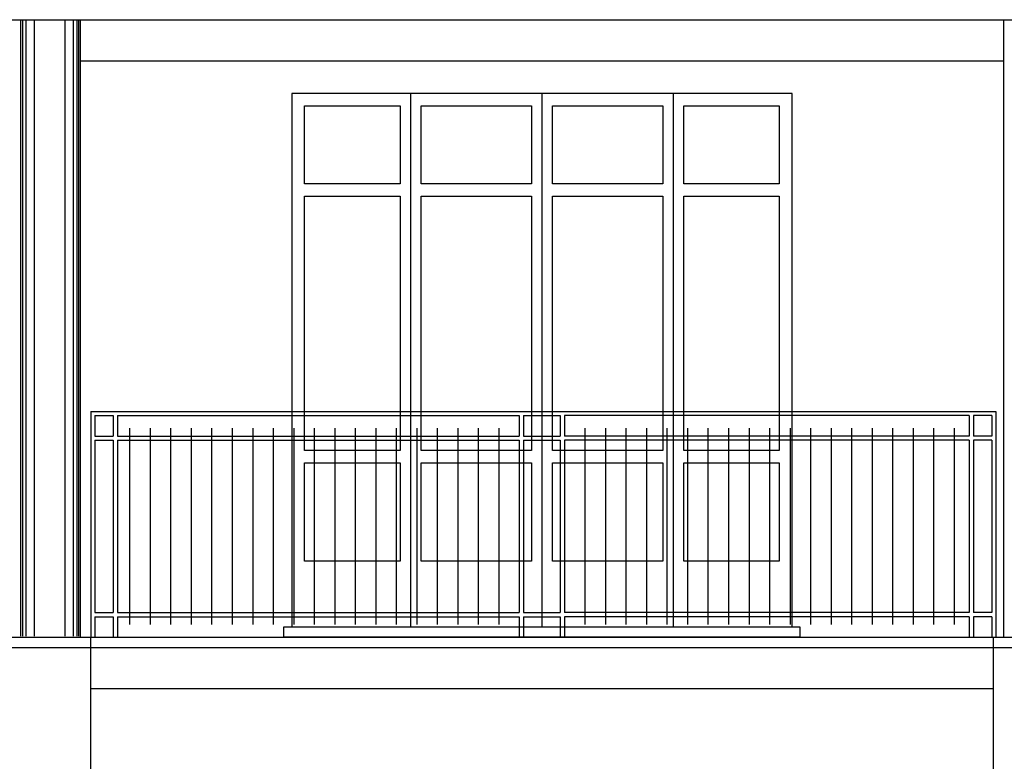
# Model space of a CAD drawing. Extents: x -182845 to 190135, y 592193 to 1171116.
# Drawn here: x -89483 to -89479, y 592315 to 592318 of the extents above; entities that cross this region are included whole.
import ezdxf

# ---------------------------------------------------------------- set-up
doc = ezdxf.new("R2010")
doc.units = 0
doc.header["$LTSCALE"] = 0.2
doc.header["$MEASUREMENT"] = 0
for name, color, linetype in [('ferro', 250, 'Continuous'), ('infissi', 53, 'Continuous'), ('PROIEZIONI', 9, 'Continuous'), ('PROIEZIONI3', 251, 'Continuous')]:
    doc.layers.add(name, color=color, linetype=linetype)

# ---------------------------------------------------------------- blocks, each defined once
blk = doc.blocks.new('ringhiera')
at = {"layer": 'ferro'}
for p, q in [((0.0007, 1.1), (4.4138, 1.1)), ((0.0007, 1.1), (0.0007, 0)), ((0.0207, 1.08), (0.1107, 1.08)), ((0.0207, 1.08), (0.0207, 0.98)), ((0.0207, 1.08), (0.0207, 0.98)), ((0.1107, 1.08), (0.1107, 0.98)), ((0.1107, 1.08), (0.1107, 0.98)), ((0.1307, 1.08), (0.1307, 0.98)), ((0.1307, 1.08), (2.09, 1.08)), ((0.1307, 1.08), (0.1307, 0.98)), ((2.09, 1.08), (2.09, 0.98)), ((2.09, 1.08), (2.09, 0.98)), ((2.11, 1.08), (2.11, 0.98)), ((2.11, 1.08), (2.11, 0.98)), ((2.11, 1.08), (2.29, 1.08)), ((2.29, 1.08), (2.29, 0.98)), ((2.29, 1.08), (2.29, 0.98)), ((4.2838, 1.08), (2.31, 1.08)), ((2.31, 1.08), (2.31, 0.98)), ((2.31, 1.08), (2.31, 0.98)), ((4.2838, 1.08), (4.2838, 0.98)), ((4.2838, 1.08), (4.2838, 0.98)), ((4.3038, 1.08), (4.3038, 0.98)), ((4.3938, 1.08), (4.3038, 1.08)), ((4.3038, 1.08), (4.3038, 0.98)), ((4.3938, 1.08), (4.3938, 0.98)), ((4.3938, 1.08), (4.3938, 0.98)), ((4.4138, 1.1), (4.4138, 0)), ((0.1902, 1.0185), (0.1902, 0.0615)), ((0.2902, 1.0185), (0.2902, 0.0615)), ((0.3902, 1.0185), (0.3902, 0.0615)), ((0.4902, 1.0185), (0.4902, 0.0615)), ((0.5902, 1.0185), (0.5902, 0.0615)), ((0.6902, 1.0185), (0.6902, 0.0615)), ((0.7902, 1.0185), (0.7902, 0.0615)), ((0.8902, 1.0185), (0.8902, 0.0615)), ((0.9902, 1.0185), (0.9902, 0.0615)), ((1.0902, 1.0185), (1.0902, 0.0615)), ((1.1902, 1.0185), (1.1902, 0.0615)), ((1.2902, 1.0185), (1.2902, 0.0615)), ((1.3902, 1.0185), (1.3902, 0.0615)), ((1.4902, 1.0185), (1.4902, 0.0615)), ((1.5902, 1.0185), (1.5902, 0.0615)), ((1.6902, 1.0185), (1.6902, 0.0615)), ((1.7902, 1.0185), (1.7902, 0.0615)), ((1.8902, 1.0185), (1.8902, 0.0615)), ((1.9902, 1.0185), (1.9902, 0.0615)), ((2.2, 1.0185), (2.2, 0.0615)), ((2.4098, 1.0185), (2.4098, 0.0615)), ((2.5098, 1.0185), (2.5098, 0.0615)), ((2.6098, 1.0185), (2.6098, 0.0615)), ((2.7098, 1.0185), (2.7098, 0.0615)), ((2.8098, 1.0185), (2.8098, 0.0615)), ((2.9098, 1.0185), (2.9098, 0.0615)), ((3.0098, 1.0185), (3.0098, 0.0615)), ((3.1098, 1.0185), (3.1098, 0.0615)), ((3.2098, 1.0185), (3.2098, 0.0615)), ((3.3098, 1.0185), (3.3098, 0.0615)), ((3.4098, 1.0185), (3.4098, 0.0615)), ((3.5098, 1.0185), (3.5098, 0.0615)), ((3.6098, 1.0185), (3.6098, 0.0615)), ((3.7098, 1.0185), (3.7098, 0.0615)), ((3.8098, 1.0185), (3.8098, 0.0615)), ((3.9098, 1.0185), (3.9098, 0.0615)), ((4.0098, 1.0185), (4.0098, 0.0615)), ((4.1098, 1.0185), (4.1098, 0.0615)), ((4.2098, 1.0185), (4.2098, 0.0615)), ((0.0207, 0.98), (0.1107, 0.98)), ((0.0207, 0.98), (0.1107, 0.98)), ((0.1307, 0.98), (2.09, 0.98)), ((0.1307, 0.98), (2.09, 0.98)), ((2.11, 0.98), (2.29, 0.98)), ((4.2838, 0.98), (2.31, 0.98)), ((4.2838, 0.98), (2.31, 0.98)), ((4.3938, 0.98), (4.3038, 0.98)), ((4.3938, 0.98), (4.3038, 0.98)), ((0.0207, 0.96), (0.1107, 0.96)), ((0.0207, 0.96), (0.1107, 0.96)), ((0.0207, 0.96), (0.0207, 0.12)), ((0.0207, 0.96), (0.0207, 0.12)), ((0.1107, 0.96), (0.1107, 0.12)), ((0.1107, 0.96), (0.1107, 0.12)), ((0.1307, 0.96), (2.09, 0.96)), ((0.1307, 0.96), (0.1307, 0.12)), ((0.1307, 0.96), (2.09, 0.96)), ((0.1307, 0.96), (0.1307, 0.12)), ((2.09, 0.96), (2.09, 0.12)), ((2.09, 0.96), (2.09, 0.12)), ((2.11, 0.96), (2.11, 0.12)), ((2.11, 0.96), (2.11, 0.12)), ((2.11, 0.96), (2.29, 0.96)), ((2.29, 0.96), (2.29, 0.12)), ((2.29, 0.96), (2.29, 0.12)), ((4.2838, 0.96), (2.31, 0.96)), ((4.2838, 0.96), (2.31, 0.96)), ((2.31, 0.96), (2.31, 0.12)), ((2.31, 0.96), (2.31, 0.12)), ((4.2838, 0.96), (4.2838, 0.12)), ((4.2838, 0.96), (4.2838, 0.12)), ((4.3938, 0.96), (4.3038, 0.96)), ((4.3038, 0.96), (4.3038, 0.12)), ((4.3938, 0.96), (4.3038, 0.96)), ((4.3038, 0.96), (4.3038, 0.12)), ((4.3938, 0.96), (4.3938, 0.12)), ((4.3938, 0.96), (4.3938, 0.12)), ((0.0007, 0.1), (0.0007, 0)), ((0.0207, 0.12), (0.1107, 0.12)), ((0.0207, 0.12), (0.1107, 0.12)), ((0.0207, 0.1), (0.1107, 0.1)), ((0.0207, 0.1), (0.1107, 0.1)), ((0.0207, 0.1), (0.0207, 0)), ((0.0207, 0.1), (0.0207, 0)), ((0.1107, 0.1), (0.1107, 0)), ((0.1107, 0.1), (0.1107, 0)), ((0.1307, 0.12), (2.09, 0.12)), ((0.1307, 0.12), (2.09, 0.12)), ((0.1307, 0.1), (2.09, 0.1)), ((0.1307, 0.1), (0.1307, 0)), ((0.1307, 0.1), (2.09, 0.1)), ((0.1307, 0.1), (0.1307, 0)), ((2.09, 0.1), (2.09, 0)), ((2.09, 0.1), (2.09, 0)), ((2.11, 0.12), (2.29, 0.12)), ((2.11, 0.1), (2.11, 0)), ((2.11, 0.1), (2.11, 0)), ((2.11, 0.1), (2.29, 0.1)), ((2.29, 0.1), (2.29, 0)), ((2.29, 0.1), (2.29, 0)), ((4.2838, 0.12), (2.31, 0.12)), ((4.2838, 0.12), (2.31, 0.12)), ((4.2838, 0.1), (2.31, 0.1)), ((4.2838, 0.1), (2.31, 0.1)), ((2.31, 0.1), (2.31, 0)), ((2.31, 0.1), (2.31, 0)), ((4.2838, 0.1), (4.2838, 0)), ((4.2838, 0.1), (4.2838, 0)), ((4.3938, 0.12), (4.3038, 0.12)), ((4.3938, 0.12), (4.3038, 0.12)), ((4.3938, 0.1), (4.3038, 0.1)), ((4.3038, 0.1), (4.3038, 0)), ((4.3938, 0.1), (4.3038, 0.1)), ((4.3038, 0.1), (4.3038, 0)), ((4.3938, 0.1), (4.3938, 0)), ((4.3938, 0.1), (4.3938, 0)), ((4.4138, 0.1), (4.4138, 0))]:
    blk.add_line(p, q, dxfattribs=at)

msp = doc.modelspace()

# ---------------------------------------------------------------- linework, layer by layer
at = {"layer": 'infissi'}
for p, q in [((-89481.5598, 592317.9185), (-89481.5598, 592315.3185)), ((-89480.9198, 592317.9185), (-89480.9198, 592315.3185)), ((-89480.2798, 592317.9185), (-89480.2798, 592315.3185))]:
    msp.add_line(p, q, dxfattribs=at)
for points in [[(-89482.0769, 592317.8585), (-89481.6103, 592317.8585), (-89481.6103, 592317.4785), (-89482.0769, 592317.4785)], [(-89481.5085, 592317.8585), (-89480.9703, 592317.8585), (-89480.9703, 592317.4785), (-89481.5085, 592317.4785)], [(-89480.8685, 592317.8585), (-89480.3303, 592317.8585), (-89480.3303, 592317.4785), (-89480.8685, 592317.4785)], [(-89480.2285, 592317.8585), (-89479.7628, 592317.8585), (-89479.7628, 592317.4785), (-89480.2285, 592317.4785)], [(-89482.0769, 592317.4185), (-89481.6103, 592317.4185), (-89481.6103, 592316.1785), (-89482.0769, 592316.1785)], [(-89481.5085, 592317.4185), (-89480.9703, 592317.4185), (-89480.9703, 592316.1785), (-89481.5085, 592316.1785)], [(-89480.8685, 592317.4185), (-89480.3303, 592317.4185), (-89480.3303, 592316.1785), (-89480.8685, 592316.1785)], [(-89480.2285, 592317.4185), (-89479.7628, 592317.4185), (-89479.7628, 592316.1785), (-89480.2285, 592316.1785)], [(-89482.0769, 592316.1185), (-89481.6103, 592316.1185), (-89481.6103, 592315.6385), (-89482.0769, 592315.6385)], [(-89481.5085, 592316.1185), (-89480.9703, 592316.1185), (-89480.9703, 592315.6385), (-89481.5085, 592315.6385)], [(-89480.8685, 592316.1185), (-89480.3303, 592316.1185), (-89480.3303, 592315.6385), (-89480.8685, 592315.6385)], [(-89480.2285, 592316.1185), (-89479.7628, 592316.1185), (-89479.7628, 592315.6385), (-89480.2285, 592315.6385)]]:
    msp.add_lwpolyline(points, close=True, dxfattribs=at)
at = {"layer": 'PROIEZIONI'}
for p, q in [((-89507.5709, 592318.2785), (-89473.5201, 592318.2785)), ((-89483.1701, 592318.2785), (-89483.1701, 592315.2685)), ((-89483.1701, 592318.2785), (-89483.1701, 592315.2685)), ((-89478.6701, 592318.2785), (-89478.6701, 592315.2685)), ((-89478.6701, 592318.2785), (-89478.6701, 592315.2685)), ((-89483.1701, 592318.0785), (-89478.6701, 592318.0785)), ((-89507.5709, 592315.2685), (-89473.5201, 592315.2685)), ((-89483.1201, 592315.2685), (-89483.1201, 592311.7485)), ((-89478.7201, 592315.2685), (-89478.7201, 592311.7485)), ((-89507.5709, 592315.2185), (-89473.5198, 592315.2185)), ((-89483.1201, 592315.0185), (-89478.7201, 592315.0185))]:
    msp.add_line(p, q, dxfattribs=at)
for points in [[(-89482.1398, 592315.3185), (-89479.6998, 592315.3185), (-89479.6998, 592317.9185), (-89482.1398, 592317.9185), (-89482.1398, 592315.3185)], [(-89482.1773, 592315.3185), (-89479.6623, 592315.3185), (-89479.6623, 592315.2685), (-89482.1773, 592315.2685), (-89482.1773, 592315.3185)]]:
    msp.add_lwpolyline(points, dxfattribs=at)
at = {"layer": 'PROIEZIONI3'}
for p, q in [((-89483.4613, 592318.2785), (-89483.4613, 592315.2728)), ((-89483.4613, 592318.2785), (-89483.4613, 592315.2728)), ((-89483.4526, 592318.2785), (-89483.4526, 592315.2728)), ((-89483.4526, 592318.2785), (-89483.4526, 592315.2728)), ((-89483.4351, 592318.2785), (-89483.4351, 592315.2728)), ((-89483.4351, 592318.2785), (-89483.4351, 592315.2728)), ((-89483.3951, 592318.2785), (-89483.3951, 592315.2728)), ((-89483.3951, 592318.2785), (-89483.3951, 592315.2728)), ((-89483.2451, 592318.2785), (-89483.2451, 592315.2728)), ((-89483.2451, 592318.2785), (-89483.2451, 592315.2728)), ((-89483.2051, 592318.2785), (-89483.2051, 592315.2728)), ((-89483.2051, 592318.2785), (-89483.2051, 592315.2728)), ((-89483.1876, 592318.2785), (-89483.1876, 592315.2728)), ((-89483.1876, 592318.2785), (-89483.1876, 592315.2728)), ((-89483.1788, 592318.2785), (-89483.1788, 592315.2728)), ((-89483.1788, 592318.2785), (-89483.1788, 592315.2728))]:
    msp.add_line(p, q, dxfattribs=at)

# ---------------------------------------------------------------- block references
at = {"layer": 'ferro'}
msp.add_blockref('ringhiera', (-89483.1201, 592315.2685), dxfattribs=at)

doc.saveas('drawing.dxf')
